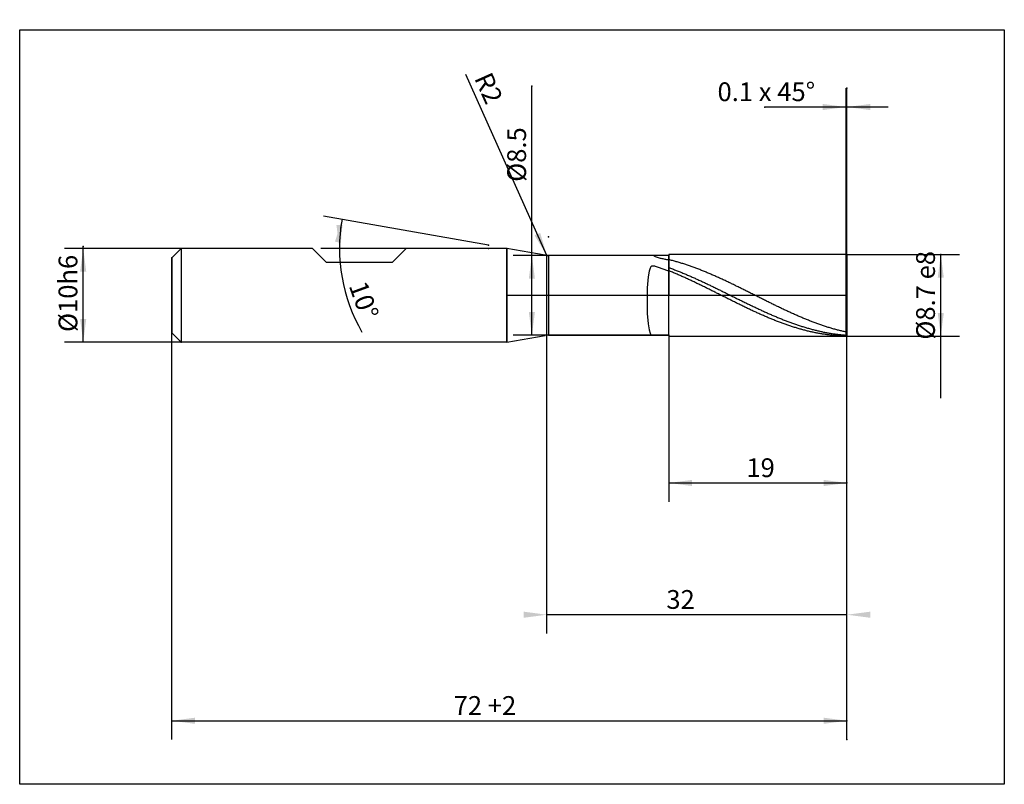
# Model space of a CAD drawing. Extents: x -52 to 53, y -52 to 29.
import ezdxf

# ---------------------------------------------------------------- set-up
doc = ezdxf.new("R2010")
doc.units = 0
doc.linetypes.add('LONGDASHDASH', pattern=[7, 4, -1, 1, -1])
for name, color, linetype in [('1', 4, 'CONTINUOUS'), ('2', 7, 'CONTINUOUS'), ('4', 2, 'LONGDASHDASH'), ('CUT', 1, 'CONTINUOUS'), ('INFTOTAL', 9, 'CONTINUOUS'), ('NOCUT', 7, 'CONTINUOUS'), ('SK1', 4, 'CONTINUOUS'), ('SK2', 7, 'CONTINUOUS')]:
    doc.layers.add(name, color=color, linetype=linetype)
doc.styles.add('MONOSPAC821_BT', font='txt', dxfattribs={"height": 3.5})
doc.dimstyles.get("Standard").update_dxf_attribs({"dimtxt": 3.5, "dimasz": 3, "dimexe": 1, "dimexo": 0.5, "dimgap": 0.8, "dimtad": 1, "dimtoh": 1, "dimzin": 1, "dimtxsty": 'MONOSPAC821_BT', "dimcen": 2.5, "dimadec": 1, "dimazin": 3, "dimtfac": 1, "dimtdec": 4, "dimtix": 1, "dimtmove": 0, "dimatfit": 3, "dimtolj": 1, "dimtzin": 1})

# ---------------------------------------------------------------- blocks, each defined once
blk = doc.blocks.new('*D0')
at = {"layer": 'SK2'}
for p, q in [((36.253461, -47.342466), (36.253461, 22.068493)), ((-35.74701, -47.342466), (-35.74701, 4)), ((-35.74701, -45.342466), (36.253461, -45.342466))]:
    blk.add_line(p, q, dxfattribs=at)
at = {"layer": 'SK2', "color": 0}
for p in [(36.253461, 22.068493), (-35.74701, 4), (36.253461, -45.342466)]:
    blk.add_point(p, dxfattribs=at)
at = {"layer": 'SK2'}
for points in [[(-35.74701, -45.342466), (-33.268398, -45.01615), (-33.268398, -45.668781)], [(36.253461, -45.342466), (33.774849, -45.668781), (33.774849, -45.01615)]]:
    blk.add_solid(points, dxfattribs=at)
at = {"layer": 'SK2', "insert": (-2.346736, -45.342466), "char_height": 2, "attachment_point": 8}
blk.add_mtext('72 +2', dxfattribs=at)
blk = doc.blocks.new('*D1')
at = {"layer": 'SK2'}
for p, q in [((-1.955241, 5.344762), (-19.552415, 8.447618)), ((-1.985404, 5), (-19.854042, 5))]:
    blk.add_line(p, q, dxfattribs=at)
blk.add_arc((0, 5), 17.854042, 170, 209.972891, dxfattribs=at)
at = {"layer": 'SK2', "color": 0}
for p in [(-17.720961, 7.17586), (-1.955241, 5.344762), (-1.985404, 5), (0, 5), (0, 5)]:
    blk.add_point(p, dxfattribs=at)
at = {"layer": 'SK2'}
for points in [[(-17.582799, 8.100322), (-17.691847, 5.602701), (-18.334564, 5.716029)], [(-17.854042, 5), (-18.180358, 7.478612), (-17.527727, 7.478612)]]:
    blk.add_solid(points, dxfattribs=at)
at = {"layer": 'SK2', "insert": (-16.786338, -1.081586), "char_height": 2, "attachment_point": 8, "rotation": 289.91514281}
blk.add_mtext('10°', dxfattribs=at)
blk = doc.blocks.new('*D2')
at = {"layer": 'SK2'}
for p, q in [((-34.74701, 5), (-47.178456, 5)), ((-45.178456, -5), (-45.178456, 5.19802)), ((-34.74701, -5), (-47.178456, -5))]:
    blk.add_line(p, q, dxfattribs=at)
at = {"layer": 'SK2', "color": 0}
for p in [(-45.178456, 5.19802), (-34.74701, 5), (-34.74701, -5)]:
    blk.add_point(p, dxfattribs=at)
at = {"layer": 'SK2'}
for points in [[(-45.178456, 5), (-44.85214, 2.521388), (-45.504771, 2.521388)], [(-45.178456, -5), (-45.504771, -2.521388), (-44.85214, -2.521388)]]:
    blk.add_solid(points, dxfattribs=at)
at = {"layer": 'SK2', "insert": (-45.178456, 0.205479), "char_height": 2, "attachment_point": 8, "rotation": 90}
blk.add_mtext('Ø10h6', dxfattribs=at)
blk = doc.blocks.new('*D3')
at = {"layer": '2'}
for p, q in [((36.153461, 4.35), (36.153461, 22.068493)), ((36.253461, -47.342466), (36.253461, 22.068493)), ((40.660066, 20.068493), (27.491749, 20.068493))]:
    blk.add_line(p, q, dxfattribs=at)
at = {"layer": '2', "color": 0}
for p in [(27.491749, 20.068493), (36.153461, 4.35), (36.253461, -47.342466)]:
    blk.add_point(p, dxfattribs=at)
at = {"layer": '2'}
for points in [[(36.153461, 20.068493), (33.674849, 19.742178), (33.674849, 20.394809)], [(36.253461, 20.068493), (38.732074, 20.394809), (38.732074, 19.742178)]]:
    blk.add_solid(points, dxfattribs=at)
at = {"layer": '2', "insert": (27.654146, 20.068493), "char_height": 2, "attachment_point": 8}
blk.add_mtext('0.1 x 45°', dxfattribs=at)
blk = doc.blocks.new('*D4')
at = {"layer": '2'}
for p, q in [((36.153461, 4.35), (48.253461, 4.35)), ((46.253461, -10.973597), (46.253461, 4.35)), ((36.153461, -4.35), (48.253461, -4.35))]:
    blk.add_line(p, q, dxfattribs=at)
at = {"layer": '2', "color": 0}
for p in [(36.153461, 4.35), (46.253461, 4.35), (36.153461, -4.35)]:
    blk.add_point(p, dxfattribs=at)
at = {"layer": '2'}
for points in [[(46.253461, 4.35), (46.579777, 1.871388), (45.927146, 1.871388)], [(46.253461, -4.35), (45.927146, -1.871388), (46.579777, -1.871388)]]:
    blk.add_solid(points, dxfattribs=at)
at = {"layer": '2', "insert": (46.253461, 0), "char_height": 2, "attachment_point": 8, "rotation": 90}
blk.add_mtext('Ø8.7 e8', dxfattribs=at)
blk = doc.blocks.new('*D5')
at = {"layer": '2'}
for p, q in [((2.657571, -4.25), (2.657571, 22.293729)), ((17.253461, 4.25), (0.657571, 4.25)), ((17.253461, -4.25), (0.657571, -4.25))]:
    blk.add_line(p, q, dxfattribs=at)
at = {"layer": '2', "color": 0}
for p in [(2.657571, 22.293729), (17.253461, 4.25), (17.253461, -4.25)]:
    blk.add_point(p, dxfattribs=at)
at = {"layer": '2'}
for points in [[(2.657571, 4.25), (2.983886, 1.771388), (2.331255, 1.771388)], [(2.657571, -4.25), (2.331255, -1.771388), (2.983886, -1.771388)]]:
    blk.add_solid(points, dxfattribs=at)
at = {"layer": '2', "insert": (2.657571, 15.00274), "char_height": 2, "attachment_point": 8, "rotation": 90}
blk.add_mtext('Ø8.5', dxfattribs=at)
blk = doc.blocks.new('*D6')
at = {"layer": '2'}
for p, q in [((36.253461, -47.342466), (36.253461, 22.068493)), ((4.253461, -36.041096), (4.253461, 4.25)), ((36.253461, -34.041096), (4.253461, -34.041096))]:
    blk.add_line(p, q, dxfattribs=at)
at = {"layer": '2', "color": 0}
for p in [(36.253461, 22.068493), (4.253461, 4.25), (4.253461, -34.041096)]:
    blk.add_point(p, dxfattribs=at)
at = {"layer": '2'}
for points in [[(4.253461, -34.041096), (1.774849, -34.367411), (1.774849, -33.71478)], [(36.253461, -34.041096), (38.732074, -33.71478), (38.732074, -34.367411)]]:
    blk.add_solid(points, dxfattribs=at)
at = {"layer": '2', "insert": (18.510311, -34.041096), "char_height": 2, "attachment_point": 8}
blk.add_mtext('32', dxfattribs=at)
blk = doc.blocks.new('*D7')
at = {"layer": '2'}
blk.add_line((4.254127, 4.257611), (-4.376267, 23.519218), dxfattribs=at)
at = {"layer": '2', "color": 0}
for p in [(4.428439, 6.25), (4.254127, 4.257611)]:
    blk.add_point(p, dxfattribs=at)
at = {"layer": '2'}
blk.add_solid([(4.254127, 4.257611), (2.942849, 6.38612), (3.538429, 6.652976)], dxfattribs=at)
at = {"layer": '2', "insert": (-3.429598, 21.40641), "char_height": 2, "attachment_point": 8, "rotation": 294.13532155}
blk.add_mtext('R2', dxfattribs=at)
blk = doc.blocks.new('*D8')
at = {"layer": '2'}
for p, q in [((36.253461, -47.342466), (36.253461, 22.068493)), ((17.253461, -4.25), (17.253461, -22)), ((17.253461, -20), (36.253461, -20))]:
    blk.add_line(p, q, dxfattribs=at)
at = {"layer": '2', "color": 0}
for p in [(36.253461, 22.068493), (17.253461, -4.25), (36.253461, -20)]:
    blk.add_point(p, dxfattribs=at)
at = {"layer": '2'}
for points in [[(17.253461, -20), (19.732074, -19.673685), (19.732074, -20.326315)], [(36.253461, -20), (33.774849, -20.326315), (33.774849, -19.673685)]]:
    blk.add_solid(points, dxfattribs=at)
at = {"layer": '2', "insert": (27.042296, -20), "char_height": 2, "attachment_point": 8}
blk.add_mtext('19', dxfattribs=at)

msp = doc.modelspace()

# ---------------------------------------------------------------- linework, layer by layer
at = {"layer": '1'}
for p, q in [((4.081142, 4.280384), (0, 5)), ((0, 5), (0, -5)), ((0, -5), (0, 5)), ((0, 5), (0, -5)), ((17.253461, 4.25), (4.428439, 4.25)), ((4.428439, 4.25), (4.428439, -4.25)), ((15.553461, 4.236137), (15.472692, 4.25)), ((15.653461, 4.196879), (15.553461, 4.236137)), ((36.153461, 4.35), (17.253461, 4.35)), ((17.253461, 4.35), (17.253461, 4.25)), ((17.253461, -4.25), (17.253461, 4.25)), ((36.253461, 4.25), (36.153461, 4.35)), ((36.153461, -4.35), (36.153461, 4.35)), ((36.153461, 4.35), (36.153461, -4.35)), ((36.253461, 0), (36.253461, 4.25)), ((36.253461, 4.25), (36.253461, -4.25)), ((15.753461, 4.149342), (15.653461, 4.196879)), ((15.853461, 4.102521), (15.753461, 4.149342)), ((15.953461, 4.060219), (15.853461, 4.102521)), ((16.053461, 4.023417), (15.953461, 4.060219)), ((16.153461, 3.991703), (16.053461, 4.023417)), ((16.253461, 3.964093), (16.153461, 3.991703)), ((16.353461, 3.939474), (16.253461, 3.964093)), ((16.453461, 3.91683), (16.353461, 3.939474)), ((16.553461, 3.895326), (16.453461, 3.91683)), ((16.653461, 3.87433), (16.553461, 3.895326)), ((16.753461, 3.853401), (16.653461, 3.87433)), ((16.853461, 3.832254), (16.753461, 3.853401)), ((16.953461, 3.810725), (16.853461, 3.832254)), ((17.053461, 3.788732), (16.953461, 3.810725)), ((17.153461, 3.766244), (17.053461, 3.788732)), ((17.253461, 3.743254), (17.153461, 3.766244)), ((17.353461, 3.771792), (17.253461, 3.796563)), ((17.253461, 3.796563), (17.253461, 3.743254)), ((17.453461, 3.746518), (17.353461, 3.771792)), ((17.553461, 3.720745), (17.453461, 3.746518)), ((17.653461, 3.694475), (17.553461, 3.720745)), ((17.753461, 3.667713), (17.653461, 3.694475)), ((17.853461, 3.640462), (17.753461, 3.667713)), ((17.953461, 3.612726), (17.853461, 3.640462)), ((18.053461, 3.584508), (17.953461, 3.612726)), ((18.153461, 3.555812), (18.053461, 3.584508)), ((18.253461, 3.526642), (18.153461, 3.555812)), ((18.353461, 3.497001), (18.253461, 3.526642)), ((18.453461, 3.466895), (18.353461, 3.497001)), ((18.553461, 3.436326), (18.453461, 3.466895)), ((18.653461, 3.405299), (18.553461, 3.436326)), ((18.753461, 3.373818), (18.653461, 3.405299)), ((18.853461, 3.341887), (18.753461, 3.373818)), ((18.953461, 3.30951), (18.853461, 3.341887)), ((19.053461, 3.276693), (18.953461, 3.30951)), ((19.153461, 3.243438), (19.053461, 3.276693)), ((19.253461, 3.209751), (19.153461, 3.243438)), ((19.353461, 3.175636), (19.253461, 3.209751)), ((19.453461, 3.141097), (19.353461, 3.175636)), ((15.153461, 2.56446), (15.053461, 1.954493)), ((15.253461, 2.877545), (15.153461, 2.56446)), ((15.353461, 3.031973), (15.253461, 2.877545)), ((15.453461, 3.100571), (15.353461, 3.031973)), ((15.553461, 3.121993), (15.453461, 3.100571)), ((15.653461, 3.117345), (15.553461, 3.121993)), ((15.753461, 3.098384), (15.653461, 3.117345)), ((15.853461, 3.071676), (15.753461, 3.098384)), ((15.953461, 3.04083), (15.853461, 3.071676)), ((16.053461, 3.007768), (15.953461, 3.04083)), ((16.153461, 2.973476), (16.053461, 3.007768)), ((16.253461, 2.938431), (16.153461, 2.973476)), ((16.353461, 2.902854), (16.253461, 2.938431)), ((16.453461, 2.86684), (16.353461, 2.902854)), ((16.553461, 2.830427), (16.453461, 2.86684)), ((16.653461, 2.793632), (16.553461, 2.830427)), ((16.753461, 2.756464), (16.653461, 2.793632)), ((16.853461, 2.718928), (16.753461, 2.756464)), ((16.953461, 2.681029), (16.853461, 2.718928)), ((17.053461, 2.642773), (16.953461, 2.681029)), ((17.153461, 2.604165), (17.053461, 2.642773)), ((17.253461, 2.565209), (17.153461, 2.604165)), ((17.253461, 2.905399), (17.253461, 2.953904)), ((17.253461, 2.953904), (17.353461, 2.917761)), ((17.353461, 2.571982), (17.253461, 2.612319)), ((17.253461, 2.612319), (17.253461, 2.565209)), ((17.353461, 2.917761), (17.453461, 2.881229)), ((17.453461, 2.531303), (17.353461, 2.571982)), ((17.453461, 2.881229), (17.553461, 2.844312)), ((17.553461, 2.490286), (17.453461, 2.531303)), ((17.553461, 2.844312), (17.653461, 2.807016)), ((17.653461, 2.448936), (17.553461, 2.490286)), ((17.653461, 2.807016), (17.753461, 2.769346)), ((17.753461, 2.407261), (17.653461, 2.448936)), ((17.753461, 2.769346), (17.853461, 2.731306)), ((17.853461, 2.365264), (17.753461, 2.407261)), ((17.853461, 2.731306), (17.953461, 2.692903)), ((17.953461, 2.322952), (17.853461, 2.365264)), ((17.953461, 2.692903), (18.053461, 2.65414)), ((18.053461, 2.28033), (17.953461, 2.322952)), ((18.053461, 2.65414), (18.153461, 2.615024)), ((18.153461, 2.237404), (18.053461, 2.28033)), ((18.153461, 2.615024), (18.253461, 2.575559)), ((18.253461, 2.19418), (18.153461, 2.237404)), ((18.253461, 2.575559), (18.353461, 2.53575)), ((18.353461, 2.150663), (18.253461, 2.19418)), ((18.353461, 2.53575), (18.453461, 2.495603)), ((18.453461, 2.10686), (18.353461, 2.150663)), ((18.453461, 2.495603), (18.553461, 2.455124)), ((18.553461, 2.062776), (18.453461, 2.10686)), ((18.553461, 2.455124), (18.653461, 2.414317)), ((18.653461, 2.414317), (18.753461, 2.373189)), ((18.753461, 2.373189), (18.853461, 2.331744)), ((18.853461, 2.331744), (18.953461, 2.289988)), ((18.953461, 2.289988), (19.053461, 2.247926)), ((19.053461, 2.247926), (19.153461, 2.205565)), ((19.153461, 2.205565), (19.253461, 2.16291)), ((19.253461, 2.16291), (19.353461, 2.119967)), ((19.353461, 2.119967), (19.453461, 2.076741)), ((19.553461, 3.10614), (19.453461, 3.141097)), ((19.653461, 3.070769), (19.553461, 3.10614)), ((19.753461, 3.034988), (19.653461, 3.070769)), ((19.853461, 2.998802), (19.753461, 3.034988)), ((19.953461, 2.962217), (19.853461, 2.998802)), ((20.053461, 2.925237), (19.953461, 2.962217)), ((20.153461, 2.887866), (20.053461, 2.925237)), ((20.253461, 2.850111), (20.153461, 2.887866)), ((20.353461, 2.811976), (20.253461, 2.850111)), ((20.453461, 2.773465), (20.353461, 2.811976)), ((20.553461, 2.734585), (20.453461, 2.773465)), ((20.653461, 2.69534), (20.553461, 2.734585)), ((20.753461, 2.655736), (20.653461, 2.69534)), ((20.853461, 2.615778), (20.753461, 2.655736)), ((20.953461, 2.575471), (20.853461, 2.615778)), ((21.053461, 2.534821), (20.953461, 2.575471)), ((21.153461, 2.493833), (21.053461, 2.534821)), ((21.253461, 2.452512), (21.153461, 2.493833)), ((21.353461, 2.410864), (21.253461, 2.452512)), ((21.453461, 2.368895), (21.353461, 2.410864)), ((21.553461, 2.32661), (21.453461, 2.368895)), ((21.653461, 2.284014), (21.553461, 2.32661)), ((21.753461, 2.241114), (21.653461, 2.284014)), ((21.853461, 2.197916), (21.753461, 2.241114)), ((21.953461, 2.154424), (21.853461, 2.197916)), ((22.053461, 2.110645), (21.953461, 2.154424)), ((22.153461, 2.066585), (22.053461, 2.110645)), ((15.053461, 1.954493), (14.953461, 0.804664)), ((18.653461, 2.018416), (18.553461, 2.062776)), ((18.753461, 1.973788), (18.653461, 2.018416)), ((18.853461, 1.928896), (18.753461, 1.973788)), ((18.953461, 1.883747), (18.853461, 1.928896)), ((19.053461, 1.838347), (18.953461, 1.883747)), ((19.153461, 1.792702), (19.053461, 1.838347)), ((19.253461, 1.746818), (19.153461, 1.792702)), ((19.353461, 1.700701), (19.253461, 1.746818)), ((19.453461, 1.654357), (19.353461, 1.700701)), ((19.453461, 2.076741), (19.553461, 2.033238)), ((19.553461, 1.607793), (19.453461, 1.654357)), ((19.553461, 2.033238), (19.653461, 1.989463)), ((19.653461, 1.561014), (19.553461, 1.607793)), ((19.653461, 1.989463), (19.753461, 1.945424)), ((19.753461, 1.514027), (19.653461, 1.561014)), ((19.753461, 1.945424), (19.853461, 1.901125)), ((19.853461, 1.466838), (19.753461, 1.514027)), ((19.853461, 1.901125), (19.953461, 1.856573)), ((19.953461, 1.419454), (19.853461, 1.466838)), ((19.953461, 1.856573), (20.053461, 1.811773)), ((20.053461, 1.37188), (19.953461, 1.419454)), ((20.053461, 1.811773), (20.153461, 1.766732)), ((20.153461, 1.324124), (20.053461, 1.37188)), ((20.153461, 1.766732), (20.253461, 1.721455)), ((20.253461, 1.276191), (20.153461, 1.324124)), ((20.253461, 1.721455), (20.353461, 1.675948)), ((20.353461, 1.228087), (20.253461, 1.276191)), ((20.353461, 1.675948), (20.453461, 1.630219)), ((20.453461, 1.17982), (20.353461, 1.228087)), ((20.453461, 1.630219), (20.553461, 1.584271)), ((20.553461, 1.131396), (20.453461, 1.17982)), ((20.553461, 1.584271), (20.653461, 1.538113)), ((20.653461, 1.082821), (20.553461, 1.131396)), ((20.653461, 1.538113), (20.753461, 1.491749)), ((20.753461, 1.034101), (20.653461, 1.082821)), ((20.753461, 1.491749), (20.853461, 1.445187)), ((20.853461, 1.445187), (20.953461, 1.398432)), ((20.953461, 1.398432), (21.053461, 1.35149)), ((21.053461, 1.35149), (21.153461, 1.304368)), ((21.153461, 1.304368), (21.253461, 1.257072)), ((21.253461, 1.257072), (21.353461, 1.209609)), ((21.353461, 1.209609), (21.453461, 1.161984)), ((21.453461, 1.161984), (21.553461, 1.114205)), ((21.553461, 1.114205), (21.653461, 1.066277)), ((21.653461, 1.066277), (21.753461, 1.018207)), ((22.253461, 2.022249), (22.153461, 2.066585)), ((22.353461, 1.977643), (22.253461, 2.022249)), ((22.453461, 1.932774), (22.353461, 1.977643)), ((22.553461, 1.887647), (22.453461, 1.932774)), ((22.653461, 1.842268), (22.553461, 1.887647)), ((22.753461, 1.796644), (22.653461, 1.842268)), ((22.853461, 1.75078), (22.753461, 1.796644)), ((22.953461, 1.704683), (22.853461, 1.75078)), ((23.053461, 1.658359), (22.953461, 1.704683)), ((23.153461, 1.611813), (23.053461, 1.658359)), ((23.253461, 1.565052), (23.153461, 1.611813)), ((23.353461, 1.518083), (23.253461, 1.565052)), ((23.453461, 1.470912), (23.353461, 1.518083)), ((23.553461, 1.423544), (23.453461, 1.470912)), ((23.653461, 1.375986), (23.553461, 1.423544)), ((23.753461, 1.328245), (23.653461, 1.375986)), ((23.853461, 1.280327), (23.753461, 1.328245)), ((23.953461, 1.232238), (23.853461, 1.280327)), ((24.053461, 1.183985), (23.953461, 1.232238)), ((24.153461, 1.135574), (24.053461, 1.183985)), ((24.253461, 1.087012), (24.153461, 1.135574)), ((24.353461, 1.038305), (24.253461, 1.087012)), ((14.953461, 0.804664), (14.953461, -1.933842)), ((20.853461, 0.985244), (20.753461, 1.034101)), ((20.953461, 0.936255), (20.853461, 0.985244)), ((21.053461, 0.887142), (20.953461, 0.936255)), ((21.153461, 0.83791), (21.053461, 0.887142)), ((21.253461, 0.788566), (21.153461, 0.83791)), ((21.353461, 0.739118), (21.253461, 0.788566)), ((21.453461, 0.68957), (21.353461, 0.739118)), ((21.553461, 0.639931), (21.453461, 0.68957)), ((21.653461, 0.590207), (21.553461, 0.639931)), ((21.753461, 0.540403), (21.653461, 0.590207)), ((21.753461, 1.018207), (21.853461, 0.970001)), ((21.853461, 0.490528), (21.753461, 0.540403)), ((21.853461, 0.970001), (21.953461, 0.921665)), ((21.953461, 0.440587), (21.853461, 0.490528)), ((21.953461, 0.921665), (22.053461, 0.873207)), ((22.053461, 0.390588), (21.953461, 0.440587)), ((22.053461, 0.873207), (22.153461, 0.824632)), ((22.153461, 0.340536), (22.053461, 0.390588)), ((22.153461, 0.824632), (22.253461, 0.775948)), ((22.253461, 0.29044), (22.153461, 0.340536)), ((22.253461, 0.775948), (22.353461, 0.72716)), ((22.353461, 0.240304), (22.253461, 0.29044)), ((22.353461, 0.72716), (22.453461, 0.678274)), ((22.453461, 0.190136), (22.353461, 0.240304)), ((22.453461, 0.678274), (22.553461, 0.629299)), ((22.553461, 0.139943), (22.453461, 0.190136)), ((22.553461, 0.629299), (22.653461, 0.58024)), ((22.653461, 0.089732), (22.553461, 0.139943)), ((22.653461, 0.58024), (22.753461, 0.531103)), ((22.753461, 0.039508), (22.653461, 0.089732)), ((22.753461, 0.531103), (22.853461, 0.481895)), ((22.853461, -0.010721), (22.753461, 0.039508)), ((22.853461, 0.481895), (22.953461, 0.432623)), ((22.953461, 0.432623), (23.053461, 0.383294)), ((23.053461, 0.383294), (23.153461, 0.333913)), ((23.153461, 0.333913), (23.253461, 0.284488)), ((23.253461, 0.284488), (23.353461, 0.235025)), ((23.353461, 0.235025), (23.453461, 0.185531)), ((23.453461, 0.185531), (23.553461, 0.136012)), ((23.553461, 0.136012), (23.653461, 0.086474)), ((23.653461, 0.086474), (23.753461, 0.036926)), ((23.753461, 0.036926), (23.853461, -0.012628)), ((24.453461, 0.989459), (24.353461, 1.038305)), ((24.553461, 0.940481), (24.453461, 0.989459)), ((24.653461, 0.891378), (24.553461, 0.940481)), ((24.753461, 0.842156), (24.653461, 0.891378)), ((24.853461, 0.792822), (24.753461, 0.842156)), ((24.953461, 0.743382), (24.853461, 0.792822)), ((25.053461, 0.693843), (24.953461, 0.743382)), ((25.153461, 0.644211), (25.053461, 0.693843)), ((25.253461, 0.594494), (25.153461, 0.644211)), ((25.353461, 0.544697), (25.253461, 0.594494)), ((25.453461, 0.494828), (25.353461, 0.544697)), ((25.553461, 0.444893), (25.453461, 0.494828)), ((25.653461, 0.394898), (25.553461, 0.444893)), ((25.753461, 0.344851), (25.653461, 0.394898)), ((25.853461, 0.294757), (25.753461, 0.344851)), ((25.953461, 0.244625), (25.853461, 0.294757)), ((26.053461, 0.19446), (25.953461, 0.244625)), ((26.153461, 0.144269), (26.053461, 0.19446)), ((26.253461, 0.094058), (26.153461, 0.144269)), ((26.353461, 0.043835), (26.253461, 0.094058)), ((26.453461, -0.006393), (26.353461, 0.043835)), ((36.253461, -4.25), (36.253461, 0)), ((22.953461, -0.060949), (22.853461, -0.010721)), ((23.053461, -0.111168), (22.953461, -0.060949)), ((23.153461, -0.161372), (23.053461, -0.111168)), ((23.253461, -0.211555), (23.153461, -0.161372)), ((23.353461, -0.26171), (23.253461, -0.211555)), ((23.453461, -0.31183), (23.353461, -0.26171)), ((23.553461, -0.361909), (23.453461, -0.31183)), ((23.653461, -0.411939), (23.553461, -0.361909)), ((23.753461, -0.461914), (23.653461, -0.411939)), ((23.853461, -0.511827), (23.753461, -0.461914)), ((23.853461, -0.012628), (23.953461, -0.06218)), ((23.953461, -0.561673), (23.853461, -0.511827)), ((23.953461, -0.06218), (24.053461, -0.111724)), ((24.053461, -0.611443), (23.953461, -0.561673)), ((24.053461, -0.111724), (24.153461, -0.161253)), ((24.153461, -0.661132), (24.053461, -0.611443)), ((24.153461, -0.161253), (24.253461, -0.21076)), ((24.253461, -0.710733), (24.153461, -0.661132)), ((24.253461, -0.21076), (24.353461, -0.260239)), ((24.353461, -0.760239), (24.253461, -0.710733)), ((24.353461, -0.260239), (24.453461, -0.309684)), ((24.453461, -0.809644), (24.353461, -0.760239)), ((24.453461, -0.309684), (24.553461, -0.359087)), ((24.553461, -0.85894), (24.453461, -0.809644)), ((24.553461, -0.359087), (24.653461, -0.408442)), ((24.653461, -0.908122), (24.553461, -0.85894)), ((24.653461, -0.408442), (24.753461, -0.457743)), ((24.753461, -0.957184), (24.653461, -0.908122)), ((24.753461, -0.457743), (24.853461, -0.506983)), ((24.853461, -1.006117), (24.753461, -0.957184)), ((24.853461, -0.506983), (24.953461, -0.556155)), ((24.953461, -1.054916), (24.853461, -1.006117)), ((24.953461, -0.556155), (25.053461, -0.605254)), ((25.053461, -0.605254), (25.153461, -0.654271)), ((25.153461, -0.654271), (25.253461, -0.703201)), ((25.253461, -0.703201), (25.353461, -0.752038)), ((25.353461, -0.752038), (25.453461, -0.800774)), ((25.453461, -0.800774), (25.553461, -0.849403)), ((25.553461, -0.849403), (25.653461, -0.897919)), ((25.653461, -0.897919), (25.753461, -0.946316)), ((25.753461, -0.946316), (25.853461, -0.994586)), ((25.853461, -0.994586), (25.953461, -1.042724)), ((25.953461, -1.042724), (26.053461, -1.090722)), ((26.553461, -0.056621), (26.453461, -0.006393)), ((26.653461, -0.106842), (26.553461, -0.056621)), ((26.753461, -0.157048), (26.653461, -0.106842)), ((26.853461, -0.207233), (26.753461, -0.157048)), ((26.953461, -0.25739), (26.853461, -0.207233)), ((27.053461, -0.307514), (26.953461, -0.25739)), ((27.153461, -0.357596), (27.053461, -0.307514)), ((27.253461, -0.40763), (27.153461, -0.357596)), ((27.353461, -0.45761), (27.253461, -0.40763)), ((27.453461, -0.50753), (27.353461, -0.45761)), ((27.553461, -0.557381), (27.453461, -0.50753)), ((27.653461, -0.607158), (27.553461, -0.557381)), ((27.753461, -0.656854), (27.653461, -0.607158)), ((27.853461, -0.706463), (27.753461, -0.656854)), ((27.953461, -0.755978), (27.853461, -0.706463)), ((28.053461, -0.805391), (27.953461, -0.755978)), ((28.153461, -0.854697), (28.053461, -0.805391)), ((28.253461, -0.90389), (28.153461, -0.854697)), ((28.353461, -0.952961), (28.253461, -0.90389)), ((28.453461, -1.001906), (28.353461, -0.952961)), ((28.553461, -1.050717), (28.453461, -1.001906)), ((14.953461, -1.933842), (15.053461, -3.032133)), ((25.053461, -1.103575), (24.953461, -1.054916)), ((25.153461, -1.152086), (25.053461, -1.103575)), ((25.253461, -1.200444), (25.153461, -1.152086)), ((25.353461, -1.248642), (25.253461, -1.200444)), ((25.453461, -1.296674), (25.353461, -1.248642)), ((25.553461, -1.344532), (25.453461, -1.296674)), ((25.653461, -1.392211), (25.553461, -1.344532)), ((25.753461, -1.439705), (25.653461, -1.392211)), ((25.853461, -1.487007), (25.753461, -1.439705)), ((25.953461, -1.53411), (25.853461, -1.487007)), ((26.053461, -1.581009), (25.953461, -1.53411)), ((26.053461, -1.090722), (26.153461, -1.138576)), ((26.153461, -1.627697), (26.053461, -1.581009)), ((26.153461, -1.138576), (26.253461, -1.186277)), ((26.253461, -1.674168), (26.153461, -1.627697)), ((26.253461, -1.186277), (26.353461, -1.23382)), ((26.353461, -1.720416), (26.253461, -1.674168)), ((26.353461, -1.23382), (26.453461, -1.281199)), ((26.453461, -1.766434), (26.353461, -1.720416)), ((26.453461, -1.281199), (26.553461, -1.328407)), ((26.553461, -1.812217), (26.453461, -1.766434)), ((26.553461, -1.328407), (26.653461, -1.375437)), ((26.653461, -1.857758), (26.553461, -1.812217)), ((26.653461, -1.375437), (26.753461, -1.422285)), ((26.753461, -1.903052), (26.653461, -1.857758)), ((26.753461, -1.422285), (26.853461, -1.468943)), ((26.853461, -1.948091), (26.753461, -1.903052)), ((26.853461, -1.468943), (26.953461, -1.515404)), ((26.953461, -1.992871), (26.853461, -1.948091)), ((26.953461, -1.515404), (27.053461, -1.561664)), ((27.053461, -2.037386), (26.953461, -1.992871)), ((27.053461, -1.561664), (27.153461, -1.607716)), ((27.153461, -2.081629), (27.053461, -2.037386)), ((27.153461, -1.607716), (27.253461, -1.653553)), ((27.253461, -2.125594), (27.153461, -2.081629)), ((27.253461, -1.653553), (27.353461, -1.69917)), ((27.353461, -1.69917), (27.453461, -1.74456)), ((27.453461, -1.74456), (27.553461, -1.789718)), ((27.553461, -1.789718), (27.653461, -1.834637)), ((27.653461, -1.834637), (27.753461, -1.879311)), ((27.753461, -1.879311), (27.853461, -1.923735)), ((27.853461, -1.923735), (27.953461, -1.967902)), ((27.953461, -1.967902), (28.053461, -2.011807)), ((28.053461, -2.011807), (28.153461, -2.055444)), ((28.153461, -2.055444), (28.253461, -2.098806)), ((28.253461, -2.098806), (28.353461, -2.141889)), ((28.653461, -1.099388), (28.553461, -1.050717)), ((28.753461, -1.147913), (28.653461, -1.099388)), ((28.853461, -1.196284), (28.753461, -1.147913)), ((28.953461, -1.244496), (28.853461, -1.196284)), ((29.053461, -1.292542), (28.953461, -1.244496)), ((29.153461, -1.340416), (29.053461, -1.292542)), ((29.253461, -1.388111), (29.153461, -1.340416)), ((29.353461, -1.43562), (29.253461, -1.388111)), ((29.453461, -1.482939), (29.353461, -1.43562)), ((29.553461, -1.53006), (29.453461, -1.482939)), ((29.653461, -1.576976), (29.553461, -1.53006)), ((29.753461, -1.623683), (29.653461, -1.576976)), ((29.853461, -1.670173), (29.753461, -1.623683)), ((29.953461, -1.71644), (29.853461, -1.670173)), ((30.053461, -1.762478), (29.953461, -1.71644)), ((30.153461, -1.808282), (30.053461, -1.762478)), ((30.253461, -1.853844), (30.153461, -1.808282)), ((30.353461, -1.899159), (30.253461, -1.853844)), ((30.453461, -1.944221), (30.353461, -1.899159)), ((30.553461, -1.989024), (30.453461, -1.944221)), ((30.653461, -2.033561), (30.553461, -1.989024)), ((30.753461, -2.077828), (30.653461, -2.033561)), ((30.853461, -2.121817), (30.753461, -2.077828)), ((15.053461, -3.032133), (15.153461, -3.693543)), ((27.353461, -2.169275), (27.253461, -2.125594)), ((27.453461, -2.212668), (27.353461, -2.169275)), ((27.553461, -2.255765), (27.453461, -2.212668)), ((27.653461, -2.298562), (27.553461, -2.255765)), ((27.753461, -2.341052), (27.653461, -2.298562)), ((27.853461, -2.383231), (27.753461, -2.341052)), ((27.953461, -2.425091), (27.853461, -2.383231)), ((28.053461, -2.466628), (27.953461, -2.425091)), ((28.153461, -2.507836), (28.053461, -2.466628)), ((28.253461, -2.54871), (28.153461, -2.507836)), ((28.353461, -2.589244), (28.253461, -2.54871)), ((28.353461, -2.141889), (28.453461, -2.184686)), ((28.453461, -2.629432), (28.353461, -2.589244)), ((28.453461, -2.184686), (28.553461, -2.227192)), ((28.553461, -2.669271), (28.453461, -2.629432)), ((28.553461, -2.227192), (28.653461, -2.269401)), ((28.653461, -2.708753), (28.553461, -2.669271)), ((28.653461, -2.269401), (28.753461, -2.311308)), ((28.753461, -2.747874), (28.653461, -2.708753)), ((28.753461, -2.311308), (28.853461, -2.352906)), ((28.853461, -2.786629), (28.753461, -2.747874)), ((28.853461, -2.352906), (28.953461, -2.39419)), ((28.953461, -2.825012), (28.853461, -2.786629)), ((28.953461, -2.39419), (29.053461, -2.435156)), ((29.053461, -2.863018), (28.953461, -2.825012)), ((29.053461, -2.435156), (29.153461, -2.475796)), ((29.153461, -2.900643), (29.053461, -2.863018)), ((29.153461, -2.475796), (29.253461, -2.516107)), ((29.253461, -2.937881), (29.153461, -2.900643)), ((29.253461, -2.516107), (29.353461, -2.556082)), ((29.353461, -2.974727), (29.253461, -2.937881)), ((29.353461, -2.556082), (29.453461, -2.595716)), ((29.453461, -3.011177), (29.353461, -2.974727)), ((29.453461, -2.595716), (29.553461, -2.635004)), ((29.553461, -3.047225), (29.453461, -3.011177)), ((29.553461, -2.635004), (29.653461, -2.673941)), ((29.653461, -3.082867), (29.553461, -3.047225)), ((29.653461, -2.673941), (29.753461, -2.712521)), ((29.753461, -3.118098), (29.653461, -3.082867)), ((29.753461, -2.712521), (29.853461, -2.75074)), ((29.853461, -3.152913), (29.753461, -3.118098)), ((29.853461, -2.75074), (29.953461, -2.788592)), ((29.953461, -2.788592), (30.053461, -2.826072)), ((30.053461, -2.826072), (30.153461, -2.863175)), ((30.153461, -2.863175), (30.253461, -2.899896)), ((30.253461, -2.899896), (30.353461, -2.936231)), ((30.353461, -2.936231), (30.453461, -2.972174)), ((30.453461, -2.972174), (30.553461, -3.007721)), ((30.553461, -3.007721), (30.653461, -3.042867)), ((30.653461, -3.042867), (30.753461, -3.077608)), ((30.753461, -3.077608), (30.853461, -3.111938)), ((30.953461, -2.165523), (30.853461, -2.121817)), ((30.853461, -3.111938), (30.953461, -3.145853)), ((31.053461, -2.208941), (30.953461, -2.165523)), ((30.953461, -3.145853), (31.053461, -3.179348)), ((31.153461, -2.252064), (31.053461, -2.208941)), ((31.253461, -2.294887), (31.153461, -2.252064)), ((31.353461, -2.337404), (31.253461, -2.294887)), ((31.453461, -2.379609), (31.353461, -2.337404)), ((31.553461, -2.421497), (31.453461, -2.379609)), ((31.653461, -2.463062), (31.553461, -2.421497)), ((31.753461, -2.504299), (31.653461, -2.463062)), ((31.853461, -2.545202), (31.753461, -2.504299)), ((31.953461, -2.585765), (31.853461, -2.545202)), ((32.053461, -2.625984), (31.953461, -2.585765)), ((32.153461, -2.665852), (32.053461, -2.625984)), ((32.253461, -2.705365), (32.153461, -2.665852)), ((32.353461, -2.744518), (32.253461, -2.705365)), ((32.453461, -2.783304), (32.353461, -2.744518)), ((32.553461, -2.821719), (32.453461, -2.783304)), ((32.653461, -2.859759), (32.553461, -2.821719)), ((32.753461, -2.897416), (32.653461, -2.859759)), ((32.853461, -2.934688), (32.753461, -2.897416)), ((32.953461, -2.971568), (32.853461, -2.934688)), ((33.053461, -3.008052), (32.953461, -2.971568)), ((33.153461, -3.044135), (33.053461, -3.008052)), ((33.253461, -3.079812), (33.153461, -3.044135)), ((33.353461, -3.115079), (33.253461, -3.079812)), ((33.453461, -3.14993), (33.353461, -3.115079)), ((15.153461, -3.693543), (15.253461, -4.046189)), ((15.253461, -4.046189), (15.353461, -4.203839)), ((29.953461, -3.187307), (29.853461, -3.152913)), ((30.053461, -3.221277), (29.953461, -3.187307)), ((30.153461, -3.254817), (30.053461, -3.221277)), ((30.253461, -3.287924), (30.153461, -3.254817)), ((30.353461, -3.320592), (30.253461, -3.287924)), ((30.453461, -3.352817), (30.353461, -3.320592)), ((30.553461, -3.384595), (30.453461, -3.352817)), ((30.653461, -3.415922), (30.553461, -3.384595)), ((30.753461, -3.446793), (30.653461, -3.415922)), ((30.853461, -3.477205), (30.753461, -3.446793)), ((30.953461, -3.507153), (30.853461, -3.477205)), ((31.053461, -3.536634), (30.953461, -3.507153)), ((31.053461, -3.179348), (31.153461, -3.21242)), ((31.153461, -3.565643), (31.053461, -3.536634)), ((31.153461, -3.21242), (31.253461, -3.245063)), ((31.253461, -3.594176), (31.153461, -3.565643)), ((31.253461, -3.245063), (31.353461, -3.277274)), ((31.353461, -3.622231), (31.253461, -3.594176)), ((31.353461, -3.277274), (31.453461, -3.309048)), ((31.453461, -3.649802), (31.353461, -3.622231)), ((31.453461, -3.309048), (31.553461, -3.34038)), ((31.553461, -3.676887), (31.453461, -3.649802)), ((31.553461, -3.34038), (31.653461, -3.371267)), ((31.653461, -3.703481), (31.553461, -3.676887)), ((31.653461, -3.371267), (31.753461, -3.401705)), ((31.753461, -3.729582), (31.653461, -3.703481)), ((31.753461, -3.401705), (31.853461, -3.431689)), ((31.853461, -3.755186), (31.753461, -3.729582)), ((31.853461, -3.431689), (31.953461, -3.461216)), ((31.953461, -3.780289), (31.853461, -3.755186)), ((31.953461, -3.461216), (32.053461, -3.490281)), ((32.053461, -3.804887), (31.953461, -3.780289)), ((32.053461, -3.490281), (32.153461, -3.518881)), ((32.153461, -3.828979), (32.053461, -3.804887)), ((32.153461, -3.518881), (32.253461, -3.547011)), ((32.253461, -3.85256), (32.153461, -3.828979)), ((32.253461, -3.547011), (32.353461, -3.574669)), ((32.353461, -3.875627), (32.253461, -3.85256)), ((32.353461, -3.574669), (32.453461, -3.60185)), ((32.453461, -3.898177), (32.353461, -3.875627)), ((32.453461, -3.60185), (32.553461, -3.62855)), ((32.553461, -3.920208), (32.453461, -3.898177)), ((32.553461, -3.62855), (32.653461, -3.654767)), ((32.653461, -3.941716), (32.553461, -3.920208)), ((32.653461, -3.654767), (32.753461, -3.680497)), ((32.753461, -3.962699), (32.653461, -3.941716)), ((32.753461, -3.680497), (32.853461, -3.705736)), ((32.853461, -3.983153), (32.753461, -3.962699)), ((32.853461, -3.705736), (32.953461, -3.730481)), ((32.953461, -4.003076), (32.853461, -3.983153)), ((32.953461, -3.730481), (33.053461, -3.754728)), ((33.053461, -4.022465), (32.953461, -4.003076)), ((33.053461, -3.754728), (33.153461, -3.778475)), ((33.153461, -4.041318), (33.053461, -4.022465)), ((33.153461, -3.778475), (33.253461, -3.801718)), ((33.253461, -4.059633), (33.153461, -4.041318)), ((33.253461, -3.801718), (33.353461, -3.824454)), ((33.353461, -4.077406), (33.253461, -4.059633)), ((33.353461, -3.824454), (33.453461, -3.84668)), ((33.453461, -4.094635), (33.353461, -4.077406)), ((33.553461, -3.184361), (33.453461, -3.14993)), ((33.453461, -3.84668), (33.553461, -3.868393)), ((33.553461, -4.111318), (33.453461, -4.094635)), ((33.653461, -3.218367), (33.553461, -3.184361)), ((33.553461, -3.868393), (33.653461, -3.889591)), ((33.653461, -4.127453), (33.553461, -4.111318)), ((33.753461, -3.251945), (33.653461, -3.218367)), ((33.653461, -3.889591), (33.753461, -3.91027)), ((33.753461, -4.143038), (33.653461, -4.127453)), ((33.853461, -3.285089), (33.753461, -3.251945)), ((33.753461, -3.91027), (33.853461, -3.930427)), ((33.853461, -4.158071), (33.753461, -4.143038)), ((33.953461, -3.317794), (33.853461, -3.285089)), ((33.853461, -3.930427), (33.953461, -3.950061)), ((33.953461, -4.172549), (33.853461, -4.158071)), ((34.053461, -3.350058), (33.953461, -3.317794)), ((33.953461, -3.950061), (34.053461, -3.969168)), ((34.053461, -4.18647), (33.953461, -4.172549)), ((34.153461, -3.381875), (34.053461, -3.350058)), ((34.053461, -3.969168), (34.153461, -3.987745)), ((34.153461, -4.199834), (34.053461, -4.18647)), ((34.253461, -3.413241), (34.153461, -3.381875)), ((34.153461, -3.987745), (34.253461, -4.005791)), ((34.353461, -3.444151), (34.253461, -3.413241)), ((34.253461, -4.005791), (34.353461, -4.023303)), ((34.453461, -3.474603), (34.353461, -3.444151)), ((34.353461, -4.023303), (34.453461, -4.040278)), ((34.553461, -3.504591), (34.453461, -3.474603)), ((34.453461, -4.040278), (34.553461, -4.056715)), ((34.653461, -3.534112), (34.553461, -3.504591)), ((34.553461, -4.056715), (34.653461, -4.072611)), ((34.753461, -3.563162), (34.653461, -3.534112)), ((34.653461, -4.072611), (34.753461, -4.087964)), ((34.853461, -3.591737), (34.753461, -3.563162)), ((34.753461, -4.087964), (34.853461, -4.102771)), ((34.953461, -3.619833), (34.853461, -3.591737)), ((34.853461, -4.102771), (34.953461, -4.117032)), ((35.053461, -3.647446), (34.953461, -3.619833)), ((34.953461, -4.117032), (35.053461, -4.130744)), ((35.153461, -3.674573), (35.053461, -3.647446)), ((35.053461, -4.130744), (35.153461, -4.143905)), ((35.253461, -3.70121), (35.153461, -3.674573)), ((35.153461, -4.143905), (35.253461, -4.156513)), ((35.353461, -3.727353), (35.253461, -3.70121)), ((35.253461, -4.156513), (35.353461, -4.168568)), ((35.453461, -3.752999), (35.353461, -3.727353)), ((35.353461, -4.168568), (35.453461, -4.180066)), ((35.553461, -3.778146), (35.453461, -3.752999)), ((35.453461, -4.180066), (35.553461, -4.191007)), ((35.653461, -3.802788), (35.553461, -3.778146)), ((35.553461, -4.191007), (35.653461, -4.20139)), ((35.753461, -3.826923), (35.653461, -3.802788)), ((35.853461, -3.850548), (35.753461, -3.826923)), ((35.953461, -3.87366), (35.853461, -3.850548)), ((36.053461, -3.896255), (35.953461, -3.87366)), ((36.153461, -3.918331), (36.053461, -3.896255)), ((36.253461, -3.818837), (36.153461, -3.918331)), ((36.153461, -4.244874), (36.253461, -4.149657)), ((0, -5), (4.081142, -4.280384)), ((4.428439, -4.25), (17.253461, -4.25)), ((15.353461, -4.203839), (15.453461, -4.249215)), ((15.453461, -4.249215), (15.472692, -4.25)), ((17.253461, -4.25), (17.253461, -4.35)), ((17.253461, -4.35), (36.153461, -4.35)), ((34.253461, -4.212637), (34.153461, -4.199834)), ((34.353461, -4.224879), (34.253461, -4.212637)), ((34.453461, -4.236558), (34.353461, -4.224879)), ((34.553461, -4.247671), (34.453461, -4.236558)), ((34.653461, -4.258219), (34.553461, -4.247671)), ((34.753461, -4.268198), (34.653461, -4.258219)), ((34.853461, -4.277609), (34.753461, -4.268198)), ((34.953461, -4.286449), (34.853461, -4.277609)), ((35.053461, -4.294718), (34.953461, -4.286449)), ((35.153461, -4.302414), (35.053461, -4.294718)), ((35.253461, -4.309536), (35.153461, -4.302414)), ((35.353461, -4.316084), (35.253461, -4.309536)), ((35.453461, -4.322056), (35.353461, -4.316084)), ((35.553461, -4.327452), (35.453461, -4.322056)), ((35.653461, -4.332271), (35.553461, -4.327452)), ((35.653461, -4.20139), (35.753461, -4.211212)), ((35.753461, -4.336512), (35.653461, -4.332271)), ((35.753461, -4.211212), (35.853461, -4.220473)), ((35.853461, -4.340176), (35.753461, -4.336512)), ((35.853461, -4.220473), (35.953461, -4.229171)), ((35.953461, -4.34326), (35.853461, -4.340176)), ((35.953461, -4.229171), (36.053461, -4.237305)), ((36.053461, -4.345766), (35.953461, -4.34326)), ((36.053461, -4.237305), (36.153461, -4.244874)), ((36.153461, -4.347692), (36.053461, -4.345766)), ((36.253461, -4.248688), (36.153461, -4.347692)), ((36.153461, -4.35), (36.253461, -4.25))]:
    msp.add_line(p, q, dxfattribs=at)
for centre, start, end in [((4.428439, 6.25), 260, 270), ((4.428439, -6.25), 90, 100)]:
    msp.add_arc(centre, 2, start, end, dxfattribs=at)
at = {"layer": '4'}
msp.add_line((0, 0), (36.253461, 0), dxfattribs=at)
at = {"layer": 'CUT'}
for p, q in [((36.153461, 4.35), (17.253461, 4.35)), ((17.253461, 4.35), (17.253461, 0)), ((36.253461, 4.25), (36.153461, 4.35)), ((36.253461, 0), (36.253461, 4.25)), ((17.253461, 0), (36.253461, 0))]:
    msp.add_line(p, q, dxfattribs=at)
at = {"layer": 'INFTOTAL'}
for p, q in [((-51.950052, 28.290814), (53.025057, 28.290814)), ((-51.950052, -52.114062), (-51.950052, 28.290814)), ((53.025057, 28.290814), (53.025057, -52.114062)), ((53.025057, -52.114062), (-51.950052, -52.114062))]:
    msp.add_line(p, q, dxfattribs=at)
at = {"layer": 'NOCUT'}
for p, q in [((4.081142, 4.280384), (0, 5)), ((0, 5), (0, 0)), ((17.253461, 4.25), (4.428439, 4.25)), ((17.253461, 0), (17.253461, 4.25)), ((0, 0), (17.253461, 0))]:
    msp.add_line(p, q, dxfattribs=at)
msp.add_arc((4.428439, 6.25), 2, 260, 270, dxfattribs=at)
at = {"layer": 'SK1'}
for p, q in [((-34.74701, 5), (-35.74701, 4)), ((-20.74701, 5), (-34.74701, 5)), ((-34.74701, 5), (-34.74701, -5)), ((-19.24701, 3.5), (-20.74701, 5)), ((-10.74701, 5), (-12.24701, 3.5)), ((0, 5), (-10.74701, 5)), ((0, 5), (0, -5)), ((0, 5), (0, -5)), ((-35.74701, 4), (-35.74701, -4)), ((-12.24701, 3.5), (-19.24701, 3.5)), ((-34.74701, -5), (-35.74701, -4)), ((0, -5), (-34.74701, -5))]:
    msp.add_line(p, q, dxfattribs=at)

# ---------------------------------------------------------------- dimensions: what is measured, and where the dimension line sits
at = {"layer": '2'}
dim = msp.add_linear_dim(base=(27.491749, 20.068493), p1=(36.253461, -47.342466), p2=(36.153461, 4.35), text='<>°', dimstyle='STANDARD', dxfattribs=at)
dim.commit()
dim.dimension.update_dxf_attribs({"geometry": '*D3', "text_midpoint": (27.654146, 20.068493), "dimtype": 160})
dim = msp.add_radius_dim(center=(4.428439, 6.25), mpoint=(4.254127, 4.257611), text='R2', dimstyle='STANDARD', dxfattribs=at)
dim.commit()
dim.dimension.update_dxf_attribs({"geometry": '*D7', "text_midpoint": (-3.429598, 21.40641), "dimtype": 164})
for base, p1, p2, text, picture, middle in [((2.657571, 22.293729), (17.253461, -4.25), (17.253461, 4.25), '%%c<>', '*D5', (2.657571, 15.00274)), ((46.253461, 4.35), (36.153461, -4.35), (36.153461, 4.35), '%%c<> e8', '*D4', (46.253461, 0))]:
    dim = msp.add_linear_dim(base=base, p1=p1, p2=p2, angle=270, text=text, dimstyle='STANDARD', dxfattribs=at)
    dim.commit()
    dim.dimension.update_dxf_attribs({"geometry": picture, "text_midpoint": middle, "dimtype": 160})
for base, p1, p2, picture, middle in [((4.253461, -34.041096), (36.253461, 22.068493), (4.253461, 4.25), '*D6', (18.510311, -34.041096)), ((36.253461, -20), (17.253461, -4.25), (36.253461, 22.068493), '*D8', (27.042296, -20))]:
    dim = msp.add_linear_dim(base=base, p1=p1, p2=p2, dimstyle='STANDARD', dxfattribs=at)
    dim.commit()
    dim.dimension.update_dxf_attribs({"geometry": picture, "text_midpoint": middle, "dimtype": 160})
at = {"layer": 'SK2'}
dim = msp.add_linear_dim(base=(36.253461, -45.342466), p1=(-35.74701, 4), p2=(36.253461, 22.068493), text='<> +2', dimstyle='STANDARD', dxfattribs=at)
dim.commit()
dim.dimension.update_dxf_attribs({"geometry": '*D0', "text_midpoint": (-2.346736, -45.342466), "dimtype": 160})
dim = msp.add_angular_dim_2l(base=(-17.720961, 7.17586), line1=((-1.955241, 5.344762), (0, 5)), line2=((0, 5), (-1.985404, 5)), text='10°', dimstyle='STANDARD', dxfattribs=at)
dim.commit()
dim.dimension.update_dxf_attribs({"geometry": '*D1', "text_midpoint": (-16.786338, -1.081586), "dimtype": 162, "text_rotation": 289.915136})
dim = msp.add_linear_dim(base=(-45.178456, 5.19802), p1=(-34.74701, -5), p2=(-34.74701, 5), angle=270, text='%%c<>h6', dimstyle='STANDARD', dxfattribs=at)
dim.commit()
dim.dimension.update_dxf_attribs({"geometry": '*D2', "text_midpoint": (-45.178456, 0.205479), "dimtype": 160})

doc.saveas('drawing.dxf')
